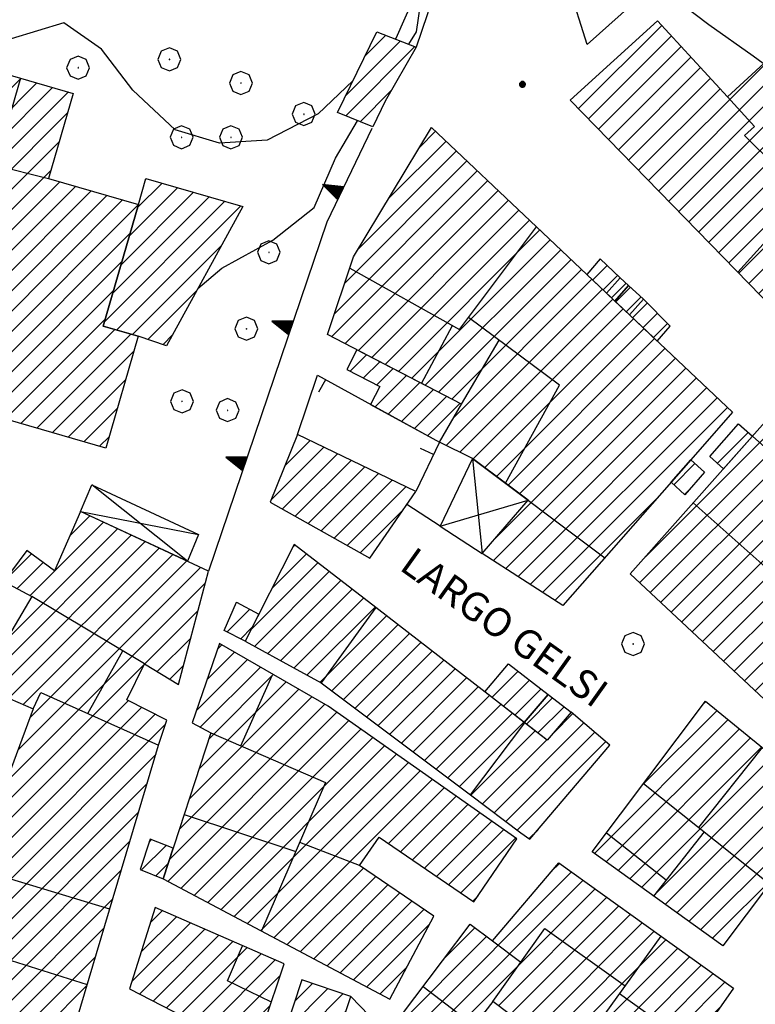
# Model space of a CAD drawing. Extents: x 2594338 to 2596645, y 4454210 to 4455862.
# Drawn here: x 2595676 to 2595727, y 4455693 to 4455761 of the extents above; entities that cross this region are included whole.
import ezdxf

# ---------------------------------------------------------------- set-up
doc = ezdxf.new("R2010")
doc.units = 0
doc.header["$LTSCALE"] = 2
doc.header["$MEASUREMENT"] = 0
doc.linetypes.add('501', pattern=[5, 2.5, 2.5])
doc.linetypes.add('506', pattern=[5, 2.5, 2.5])
for name, color, linetype in [('20100000', 2, 'Continuous'), ('20110000', 1, 'Continuous'), ('20800000', 2, 'Continuous'), ('50100000', 2, '501'), ('502A0000', 2, 'Continuous'), ('50600000', 2, '506'), ('70400000', 1, 'Continuous'), ('80200000', 1, 'Continuous'), ('80400000', 1, 'Continuous'), ('91600000', 1, 'Continuous'), ('A0040000', 2, 'Continuous'), ('C2010000', 1, 'Continuous')]:
    doc.layers.add(name, color=color, linetype=linetype)

# ---------------------------------------------------------------- blocks, each defined once
blk = doc.blocks.new('CAMP_9F2E372F')
at = {"layer": 'C2010000', "linetype": 'Continuous'}
for p, q in [((2595684.41, 4455696.243), (2595686.868, 4455698.702)), ((2595685.061, 4455698.309), (2595685.885, 4455699.132)), ((2595683.758, 4455694.178), (2595687.852, 4455698.271)), ((2595684.301, 4455693.306), (2595688.836, 4455697.841)), ((2595685.235, 4455692.826), (2595689.819, 4455697.41)), ((2595686.169, 4455692.346), (2595690.803, 4455696.979)), ((2595687.103, 4455691.866), (2595691.786, 4455696.549)), ((2595688.037, 4455691.385), (2595692.77, 4455696.118)), ((2595688.971, 4455690.905), (2595693.753, 4455695.687)), ((2595689.905, 4455690.425), (2595694.113, 4455694.633)), ((2595695.12, 4455692.811), (2595696.354, 4455694.045)), ((2595692.707, 4455688.984), (2595697.413, 4455693.69)), ((2595693.641, 4455688.504), (2595698.471, 4455693.334)), ((2595690.839, 4455689.945), (2595693.399, 4455692.504)), ((2595694.575, 4455688.024), (2595698.695, 4455692.144)), ((2595691.773, 4455689.465), (2595693.368, 4455691.059)), ((2595695.509, 4455687.544), (2595697.981, 4455690.015)), ((2595696.443, 4455687.063), (2595697.266, 4455687.887))]:
    blk.add_line(p, q, dxfattribs=at)
blk = doc.blocks.new('CAMP_8A5444DB')
at = {"layer": 'C2010000', "linetype": 'Continuous'}
for p, q in [((2595676.679, 4455721.067), (2595681.789, 4455726.178)), ((2595679.439, 4455725.242), (2595680.824, 4455726.627)), ((2595674.965, 4455717.939), (2595682.755, 4455725.729)), ((2595673.202, 4455714.761), (2595683.72, 4455725.28)), ((2595674.192, 4455714.338), (2595684.685, 4455724.831)), ((2595674.856, 4455722.073), (2595676.766, 4455723.983)), ((2595675.183, 4455713.914), (2595685.65, 4455724.382)), ((2595676.173, 4455713.49), (2595686.616, 4455723.933)), ((2595675.756, 4455721.559), (2595677.578, 4455723.381)), ((2595676.648, 4455712.551), (2595687.581, 4455723.484)), ((2595675.816, 4455710.304), (2595688.546, 4455723.035)), ((2595674.983, 4455708.057), (2595688.88, 4455721.954)), ((2595684.643, 4455716.304), (2595688.372, 4455720.033)), ((2595685.528, 4455715.774), (2595687.865, 4455718.111)), ((2595674.15, 4455705.81), (2595684.632, 4455716.292)), ((2595686.412, 4455715.244), (2595687.358, 4455716.19)), ((2595673.317, 4455703.563), (2595683.518, 4455713.764)), ((2595672.484, 4455701.316), (2595684.456, 4455713.288)), ((2595671.651, 4455699.069), (2595685.394, 4455712.812)), ((2595670.818, 4455696.822), (2595686.103, 4455712.107)), ((2595669.985, 4455694.575), (2595685.441, 4455710.03)), ((2595669.153, 4455692.328), (2595684.839, 4455708.014)), ((2595664.632, 4455686.393), (2595684.237, 4455705.998)), ((2595668.423, 4455688.77), (2595683.635, 4455703.982)), ((2595669.632, 4455688.565), (2595683.033, 4455701.966)), ((2595673.146, 4455690.664), (2595682.431, 4455699.949)), ((2595674.19, 4455690.294), (2595681.829, 4455697.933)), ((2595675.233, 4455689.923), (2595681.227, 4455695.917)), ((2595676.277, 4455689.552), (2595680.625, 4455693.901)), ((2595664.153, 4455692.985), (2595664.475, 4455693.307)), ((2595662.785, 4455687.374), (2595667.886, 4455692.475)), ((2595663.241, 4455689.244), (2595666.749, 4455692.752)), ((2595663.697, 4455691.115), (2595665.612, 4455693.03)), ((2595663.635, 4455686.81), (2595669.023, 4455692.198)), ((2595677.32, 4455689.182), (2595680.023, 4455691.885)), ((2595670.841, 4455688.359), (2595672.718, 4455690.236)), ((2595678.364, 4455688.811), (2595679.421, 4455689.869)), ((2595672.05, 4455688.154), (2595672.211, 4455688.315)), ((2595665.63, 4455685.976), (2595667.85, 4455688.196)), ((2595666.627, 4455685.559), (2595667.234, 4455686.167))]:
    blk.add_line(p, q, dxfattribs=at)
blk = doc.blocks.new('CAMP_C237BD64')
at = {"layer": 'C2010000', "linetype": 'Continuous'}
for p, q in [((2595712.995, 4455701.84), (2595713.578, 4455702.422)), ((2595702.432, 4455689.862), (2595714.401, 4455701.831)), ((2595703.234, 4455689.25), (2595715.223, 4455701.239)), ((2595704.036, 4455688.638), (2595716.046, 4455700.648)), ((2595709.313, 4455692.5), (2595716.869, 4455700.056)), ((2595710.119, 4455691.892), (2595717.692, 4455699.465)), ((2595710.925, 4455691.284), (2595718.515, 4455698.874)), ((2595705.553, 4455695.812), (2595707.669, 4455697.928)), ((2595711.73, 4455690.675), (2595719.337, 4455698.282)), ((2595701.629, 4455690.474), (2595708.476, 4455697.32)), ((2595712.536, 4455690.067), (2595720.16, 4455697.691)), ((2595713.342, 4455689.459), (2595720.983, 4455697.099)), ((2595714.148, 4455688.851), (2595721.806, 4455696.508)), ((2595714.954, 4455688.242), (2595722.629, 4455695.917)), ((2595715.76, 4455687.634), (2595723.451, 4455695.325)), ((2595716.566, 4455687.026), (2595724.274, 4455694.734)), ((2595717.372, 4455686.418), (2595725.097, 4455694.142)), ((2595718.178, 4455685.809), (2595724.761, 4455692.392)), ((2595704.839, 4455688.026), (2595708.661, 4455691.849)), ((2595705.641, 4455687.414), (2595709.467, 4455691.24)), ((2595706.443, 4455686.802), (2595710.273, 4455690.632)), ((2595707.249, 4455686.194), (2595711.079, 4455690.024)), ((2595718.984, 4455685.201), (2595721.46, 4455687.677)), ((2595708.076, 4455685.606), (2595708.565, 4455686.096))]:
    blk.add_line(p, q, dxfattribs=at)
blk = doc.blocks.new('CAMP_399E6230')
at = {"layer": 'C2010000', "linetype": 'Continuous'}
for p, q in [((2595723.651, 4455713.589), (2595723.766, 4455713.704)), ((2595719.337, 4455707.86), (2595724.545, 4455713.068)), ((2595716.005, 4455703.114), (2595725.324, 4455712.433)), ((2595716.827, 4455702.521), (2595726.103, 4455711.798)), ((2595717.648, 4455701.928), (2595726.882, 4455711.163)), ((2595718.469, 4455701.336), (2595727.661, 4455710.528)), ((2595719.29, 4455700.743), (2595728.44, 4455709.892)), ((2595720.112, 4455700.15), (2595729.219, 4455709.257)), ((2595720.933, 4455699.557), (2595729.998, 4455708.622)), ((2595721.754, 4455698.964), (2595730.777, 4455707.987)), ((2595722.575, 4455698.371), (2595731.556, 4455707.352)), ((2595723.397, 4455697.778), (2595732.335, 4455706.716)), ((2595724.218, 4455697.185), (2595733.114, 4455706.081)), ((2595728.902, 4455700.454), (2595731.943, 4455703.496))]:
    blk.add_line(p, q, dxfattribs=at)
blk = doc.blocks.new('CAMP_92BF4087')
at = {"layer": 'C2010000', "linetype": 'Continuous'}
for p, q in [((2595714.893, 4455754.994), (2595720.692, 4455760.793)), ((2595715.591, 4455754.278), (2595721.37, 4455760.057)), ((2595716.289, 4455753.562), (2595722.048, 4455759.321)), ((2595716.987, 4455752.846), (2595722.726, 4455758.585)), ((2595717.685, 4455752.13), (2595723.404, 4455757.849)), ((2595719.78, 4455749.982), (2595727.894, 4455758.096)), ((2595718.383, 4455751.414), (2595724.083, 4455757.113)), ((2595720.478, 4455749.265), (2595728.625, 4455757.412)), ((2595719.081, 4455750.698), (2595724.761, 4455756.377)), ((2595721.176, 4455748.549), (2595729.355, 4455756.729)), ((2595721.874, 4455747.833), (2595730.086, 4455756.045)), ((2595722.572, 4455747.117), (2595730.817, 4455755.362)), ((2595723.27, 4455746.401), (2595731.548, 4455754.678)), ((2595723.968, 4455745.685), (2595732.278, 4455753.995)), ((2595724.666, 4455744.969), (2595733.009, 4455753.311)), ((2595725.365, 4455744.253), (2595733.74, 4455752.628)), ((2595726.063, 4455743.537), (2595734.47, 4455751.944)), ((2595726.761, 4455742.821), (2595735.201, 4455751.261)), ((2595727.459, 4455742.105), (2595735.932, 4455750.577)), ((2595728.157, 4455741.388), (2595736.663, 4455749.894)), ((2595728.855, 4455740.672), (2595737.393, 4455749.21)), ((2595729.553, 4455739.956), (2595738.124, 4455748.527)), ((2595730.251, 4455739.24), (2595732.222, 4455741.21))]:
    blk.add_line(p, q, dxfattribs=at)
blk = doc.blocks.new('CERCHIO1')
at = {"linetype": 'Continuous'}
for p, q in [((0.003, 0.398), (-0.28, 0.28)), ((0.286, 0.28), (0.003, 0.398)), ((-0.28, 0.28), (-0.397, -0.002)), ((0, 0), (-0.002, -0.003)), ((0.002, 0.002), (0, 0)), ((0.005, 0.003), (0.002, 0.002)), ((0.009, 0.003), (0.005, 0.003)), ((0.011, 0.001), (0.009, 0.003)), ((0.013, -0.001), (0.011, 0.001)), ((0.403, -0.002), (0.286, 0.28)), ((-0.397, -0.002), (-0.28, -0.285)), ((-0.28, -0.285), (0.003, -0.402)), ((-0.002, -0.003), (-0.002, -0.006)), ((-0.002, -0.006), (0, -0.009)), ((0, -0.009), (0.002, -0.011)), ((0.002, -0.011), (0.005, -0.013)), ((0.003, -0.402), (0.286, -0.285)), ((0.005, -0.013), (0.009, -0.012)), ((0.009, -0.012), (0.011, -0.011)), ((0.011, -0.011), (0.013, -0.008)), ((0.014, -0.005), (0.013, -0.001)), ((0.013, -0.008), (0.014, -0.005)), ((0.286, -0.285), (0.403, -0.002))]:
    blk.add_line(p, q, dxfattribs=at)
blk = doc.blocks.new('CAMP_01D442FD')
at = {"layer": 'C2010000', "linetype": 'Continuous'}
for p, q in [((2595730.745, 4455736.38), (2595732.247, 4455737.882)), ((2595719.559, 4455723.78), (2595732.977, 4455737.198)), ((2595719.163, 4455721.971), (2595733.707, 4455736.515)), ((2595719.893, 4455721.287), (2595734.437, 4455735.831)), ((2595720.624, 4455720.602), (2595735.168, 4455735.147)), ((2595721.354, 4455719.918), (2595735.898, 4455734.463)), ((2595722.084, 4455719.234), (2595736.628, 4455733.779)), ((2595725.735, 4455715.814), (2595742.105, 4455732.185)), ((2595726.465, 4455715.13), (2595742.835, 4455731.501)), ((2595722.814, 4455718.55), (2595735.734, 4455731.47)), ((2595727.195, 4455714.446), (2595743.566, 4455730.817)), ((2595723.544, 4455717.866), (2595736.464, 4455730.786)), ((2595727.926, 4455713.762), (2595744.296, 4455730.133)), ((2595724.275, 4455717.182), (2595737.194, 4455730.102)), ((2595728.656, 4455713.078), (2595745.026, 4455729.449)), ((2595725.005, 4455716.498), (2595737.924, 4455729.418)), ((2595729.386, 4455712.394), (2595745.756, 4455728.765)), ((2595730.116, 4455711.71), (2595746.486, 4455728.081)), ((2595730.846, 4455711.026), (2595747.217, 4455727.397)), ((2595731.577, 4455710.342), (2595747.947, 4455726.713)), ((2595741.264, 4455718.616), (2595748.677, 4455726.029)), ((2595741.995, 4455717.932), (2595749.407, 4455725.344))]:
    blk.add_line(p, q, dxfattribs=at)
blk = doc.blocks.new('CAMP_FDBAD94F')
at = {"layer": 'C2010000', "linetype": 'Continuous'}
for p, q in [((2595703.828, 4455752.319), (2595704.93, 4455753.421)), ((2595701.671, 4455748.747), (2595705.657, 4455752.733)), ((2595699.513, 4455745.175), (2595706.383, 4455752.046)), ((2595698.592, 4455742.84), (2595707.11, 4455751.358)), ((2595697.874, 4455740.708), (2595707.836, 4455750.67)), ((2595697.684, 4455739.103), (2595708.563, 4455749.982)), ((2595698.616, 4455738.621), (2595709.289, 4455749.295)), ((2595699.548, 4455738.139), (2595710.016, 4455748.607)), ((2595700.48, 4455737.656), (2595710.742, 4455747.919)), ((2595701.411, 4455737.174), (2595711.469, 4455747.232)), ((2595702.343, 4455736.692), (2595712.195, 4455746.544)), ((2595703.275, 4455736.21), (2595712.922, 4455745.856)), ((2595704.207, 4455735.727), (2595713.648, 4455745.168)), ((2595705.139, 4455735.245), (2595714.375, 4455744.481)), ((2595706.071, 4455734.763), (2595715.101, 4455743.793)), ((2595706.196, 4455733.473), (2595715.828, 4455743.105)), ((2595705.661, 4455731.524), (2595716.554, 4455742.418)), ((2595706.613, 4455731.062), (2595717.281, 4455741.73)), ((2595707.556, 4455730.591), (2595718.007, 4455741.042)), ((2595708.364, 4455729.984), (2595718.734, 4455740.354)), ((2595709.171, 4455729.377), (2595719.46, 4455739.667)), ((2595709.978, 4455728.77), (2595720.187, 4455738.979)), ((2595710.785, 4455728.163), (2595720.913, 4455738.291)), ((2595708.981, 4455724.945), (2595721.64, 4455737.604)), ((2595708.957, 4455723.507), (2595722.366, 4455736.916)), ((2595709.815, 4455722.951), (2595723.093, 4455736.228)), ((2595710.673, 4455722.394), (2595723.819, 4455735.54)), ((2595711.531, 4455721.838), (2595724.546, 4455734.853)), ((2595712.389, 4455721.282), (2595725.272, 4455734.165)), ((2595713.247, 4455720.726), (2595720.308, 4455727.786))]:
    blk.add_line(p, q, dxfattribs=at)
blk = doc.blocks.new('CAMP_274F7E8C')
at = {"layer": 'C2010000', "linetype": 'Continuous'}
for p, q in [((2595694.42, 4455730.114), (2595696.18, 4455731.873)), ((2595693.464, 4455727.743), (2595697.134, 4455731.413)), ((2595694.237, 4455727.102), (2595698.087, 4455730.952)), ((2595695.144, 4455726.595), (2595699.041, 4455730.492)), ((2595696.051, 4455726.088), (2595699.995, 4455730.031)), ((2595696.958, 4455725.58), (2595700.949, 4455729.571)), ((2595697.865, 4455725.073), (2595701.902, 4455729.111)), ((2595698.772, 4455724.566), (2595702.856, 4455728.65)), ((2595699.678, 4455724.058), (2595702.675, 4455727.055))]:
    blk.add_line(p, q, dxfattribs=at)
blk = doc.blocks.new('CAMP_6FF1D906')
at = {"layer": 'C2010000', "linetype": 'Continuous'}
for p, q in [((2595669.609, 4455756.334), (2595671.65, 4455758.375)), ((2595670.184, 4455758.323), (2595670.553, 4455758.692)), ((2595668.46, 4455752.356), (2595673.845, 4455757.741)), ((2595669.034, 4455754.345), (2595672.747, 4455758.058)), ((2595667.664, 4455748.732), (2595676.039, 4455757.107)), ((2595667.885, 4455750.368), (2595674.942, 4455757.424)), ((2595668.761, 4455748.415), (2595677.136, 4455756.79)), ((2595669.455, 4455747.694), (2595678.234, 4455756.473)), ((2595668.88, 4455745.705), (2595679.331, 4455756.156)), ((2595668.305, 4455743.717), (2595679.28, 4455754.691)), ((2595668.381, 4455742.378), (2595678.705, 4455752.702)), ((2595669.479, 4455742.062), (2595678.131, 4455750.713)), ((2595670.577, 4455741.746), (2595678.729, 4455749.897)), ((2595671.675, 4455741.43), (2595679.826, 4455749.58)), ((2595672.774, 4455741.114), (2595680.923, 4455749.263)), ((2595673.531, 4455739.042), (2595683.117, 4455748.629)), ((2595673.872, 4455740.798), (2595682.02, 4455748.946)), ((2595672.925, 4455737.023), (2595684.215, 4455748.312)), ((2595672.32, 4455735.003), (2595683.642, 4455746.325)), ((2595672.736, 4455734.006), (2595683.067, 4455744.336)), ((2595673.834, 4455733.689), (2595682.493, 4455742.348)), ((2595674.931, 4455733.372), (2595681.918, 4455740.359)), ((2595676.028, 4455733.055), (2595682.58, 4455739.607)), ((2595677.125, 4455732.738), (2595683.677, 4455739.29)), ((2595678.222, 4455732.421), (2595683.906, 4455738.104)), ((2595679.32, 4455732.104), (2595683.331, 4455736.115)), ((2595680.417, 4455731.787), (2595682.757, 4455734.126)), ((2595681.514, 4455731.47), (2595682.182, 4455732.137))]:
    blk.add_line(p, q, dxfattribs=at)
blk = doc.blocks.new('CAMP_0D3BC988')
at = {"layer": 'C2010000', "linetype": 'Continuous'}
for p, q in [((2595684.729, 4455750.087), (2595684.764, 4455750.122)), ((2595683.58, 4455746.109), (2595686.958, 4455749.488)), ((2595684.154, 4455748.098), (2595685.861, 4455749.805)), ((2595682.43, 4455742.132), (2595689.153, 4455748.854)), ((2595683.005, 4455744.121), (2595688.055, 4455749.171)), ((2595681.856, 4455740.143), (2595690.25, 4455748.537)), ((2595682.699, 4455739.572), (2595691.347, 4455748.22)), ((2595683.796, 4455739.255), (2595690.031, 4455745.489)), ((2595684.871, 4455738.915), (2595688.312, 4455742.357)), ((2595685.931, 4455738.562), (2595686.594, 4455739.224))]:
    blk.add_line(p, q, dxfattribs=at)
blk = doc.blocks.new('CERCHIO5')
at = {"linetype": 'Continuous'}
for p, q in [((-0.196, 0.064), (-0.206, 0.001)), ((-0.206, 0.001), (-0.196, -0.062)), ((-0.003, -0.202), (-0.206, 0.001)), ((-0.206, 0.001), (-0.003, 0.001)), ((-0.196, -0.062), (0.022, 0.2)), ((-0.168, 0.12), (-0.196, 0.064)), ((0.162, -0.118), (-0.196, 0.064)), ((-0.196, 0.064), (0.19, -0.062)), ((-0.183, 0.032), (-0.184, 0.013)), ((-0.184, 0.013), (-0.184, -0.047)), ((-0.18, 0.058), (-0.183, 0.032)), ((-0.167, 0.093), (-0.182, 0.091)), ((-0.182, 0.091), (-0.092, 0.063)), ((-0.152, 0.092), (-0.18, 0.058)), ((-0.158, 0.051), (-0.172, 0.001)), ((-0.172, 0.001), (-0.165, -0.077)), ((-0.168, -0.118), (0.094, 0.177)), ((-0.123, 0.166), (-0.168, 0.12)), ((0.19, -0.062), (-0.168, 0.12)), ((-0.168, 0.12), (0, 0)), ((0, 0), (-0.168, -0.118)), ((-0.152, 0.092), (-0.167, 0.093)), ((-0.166, 0.023), (-0.083, 0.112)), ((-0.122, -0.02), (-0.166, 0.023)), ((-0.072, 0.156), (-0.158, 0.051)), ((-0.138, 0.053), (-0.158, -0.016)), ((-0.142, 0.108), (-0.152, 0.092)), ((-0.126, 0.022), (-0.152, 0.092)), ((-0.127, 0.089), (-0.145, 0)), ((-0.145, 0), (-0.12, -0.069)), ((-0.092, 0.063), (-0.144, 0.144)), ((-0.144, 0.144), (-0.002, 0.069)), ((-0.105, 0.116), (-0.142, 0.108)), ((-0.076, 0.082), (-0.138, 0.053)), ((-0.072, 0.156), (-0.127, 0.089)), ((-0.127, 0.089), (-0.123, 0.112)), ((-0.11, -0.009), (-0.127, 0.089)), ((-0.091, -0.032), (-0.126, 0.022)), ((-0.066, 0.194), (-0.123, 0.166)), ((0.06, 0.194), (-0.123, -0.164)), ((-0.123, -0.164), (-0.066, 0.194)), ((-0.003, -0.202), (-0.123, 0.166)), ((-0.123, 0.166), (0.162, -0.118)), ((-0.123, 0.112), (-0.114, 0.138)), ((-0.084, 0.048), (-0.122, -0.02)), ((-0.114, 0.138), (-0.098, 0.178)), ((-0.072, 0.156), (-0.105, 0.116)), ((-0.098, 0.178), (-0.082, 0.172)), ((-0.022, 0.154), (-0.084, 0.048)), ((-0.083, 0.112), (0.009, 0.101)), ((-0.082, 0.172), (-0.032, 0.175)), ((-0.05, 0.134), (-0.076, 0.082)), ((0.022, 0.2), (-0.072, 0.156)), ((-0.032, 0.175), (-0.072, 0.156)), ((-0.003, 0.152), (-0.072, 0.156)), ((-0.051, 0.061), (-0.07, -0.008)), ((-0.068, -0.179), (0.035, 0.008)), ((-0.003, 0.204), (-0.066, 0.194)), ((-0.066, 0.194), (0.116, -0.164)), ((0.012, 0.149), (-0.051, 0.112)), ((-0.051, 0.112), (-0.051, 0.061)), ((-0.016, 0.097), (-0.051, 0.061)), ((-0.051, 0.061), (-0.016, 0.097)), ((-0.04, 0.124), (-0.05, 0.134)), ((-0.032, 0.175), (-0.04, 0.124)), ((0.01, 0.186), (-0.032, 0.175)), ((0, 0.174), (-0.032, 0.175)), ((-0.032, 0.175), (0.012, 0.149)), ((0.006, 0.054), (-0.026, -0.018)), ((0.061, 0.125), (-0.022, 0.154)), ((-0.016, 0.097), (0.034, 0.11)), ((0.065, 0.085), (-0.016, 0.097)), ((-0.003, 0.001), (-0.003, 0.204)), ((0.06, 0.194), (-0.003, 0.204)), ((-0.003, 0.001), (0.06, 0.194)), ((0.116, 0.166), (-0.003, -0.202)), ((0.058, 0.137), (-0.003, 0.152)), ((-0.003, 0.001), (0.197, 0.001)), ((-0.003, 0.001), (-0.003, -0.202)), ((-0.002, 0.069), (0.042, 0.197)), ((0.042, 0.16), (0, 0.174)), ((0.072, 0.053), (0.002, -0.036)), ((0.067, 0.043), (0.006, 0.054)), ((0.009, 0.101), (0.072, 0.053)), ((0.034, 0.11), (0.01, 0.186)), ((0.026, -0.083), (0.079, 0.072)), ((0.147, 0.135), (0.033, 0.066)), ((0.033, 0.066), (0.19, 0.064)), ((0.034, 0.11), (0.093, 0.094)), ((0.074, -0.087), (0.034, 0.11)), ((0.035, 0.008), (0.147, 0.135)), ((0.094, 0.177), (0.038, -0.196)), ((0.042, 0.197), (0.067, 0.101)), ((0.107, 0.137), (0.042, 0.16)), ((0.051, -0.062), (0.106, 0.031)), ((0.118, 0.117), (0.058, 0.137)), ((0.116, 0.166), (0.06, 0.194)), ((0.06, -0.192), (0.116, 0.166)), ((0.162, 0.12), (0.06, -0.192)), ((0.079, 0.072), (0.061, 0.125)), ((0.119, 0.036), (0.065, 0.085)), ((0.065, -0.017), (0.067, 0.043)), ((0.067, 0.101), (0.08, 0.184)), ((0.08, 0.184), (0.195, -0.034)), ((0.093, 0.094), (0.124, 0.053)), ((0.14, 0.07), (0.097, -0.076)), ((0.106, 0.031), (0.14, 0.105)), ((0.158, 0.109), (0.107, 0.137)), ((0.162, 0.12), (0.116, 0.166)), ((0.116, -0.164), (0.162, 0.12)), ((0.116, -0.06), (0.119, 0.036)), ((0.156, 0.064), (0.118, 0.117)), ((0.124, 0.053), (0.124, 0.053)), ((0.124, 0.053), (0.128, -0.03)), ((0.131, -0.07), (0.156, 0.001)), ((0.14, 0.105), (0.14, 0.07)), ((0.162, 0.044), (0.156, 0.064)), ((0.156, 0.001), (0.162, 0.044)), ((0.174, 0.064), (0.158, 0.109)), ((0.19, 0.064), (0.162, 0.12)), ((0.19, 0.064), (0.173, -0.096)), ((0.182, -0.008), (0.174, 0.064)), ((0.2, 0.001), (0.19, 0.064)), ((0.19, -0.062), (0.2, 0.001)), ((-0.196, -0.062), (-0.168, -0.118)), ((0.173, -0.096), (-0.196, -0.062)), ((-0.184, -0.047), (-0.165, -0.099)), ((-0.168, -0.118), (-0.123, -0.164)), ((-0.165, -0.077), (-0.13, -0.127)), ((-0.165, -0.099), (-0.12, -0.15)), ((-0.158, -0.016), (-0.117, -0.042)), ((-0.15, -0.04), (-0.156, -0.11)), ((-0.156, -0.11), (-0.106, -0.134)), ((-0.122, -0.02), (-0.15, -0.04)), ((-0.13, -0.127), (-0.06, -0.146)), ((-0.125, -0.057), (-0.108, -0.025)), ((-0.101, -0.082), (-0.125, -0.057)), ((-0.123, -0.164), (-0.066, -0.192)), ((-0.108, -0.025), (-0.122, -0.02)), ((-0.12, -0.069), (-0.087, -0.093)), ((-0.12, -0.15), (-0.06, -0.163)), ((-0.117, -0.042), (-0.078, -0.017)), ((-0.101, -0.082), (-0.11, -0.009)), ((-0.106, -0.134), (-0.093, -0.156)), ((-0.003, -0.094), (-0.101, -0.082)), ((-0.083, -0.14), (-0.101, -0.082)), ((-0.064, -0.045), (-0.097, -0.097)), ((-0.097, -0.097), (0.026, -0.134)), ((-0.093, -0.156), (-0.091, -0.18)), ((-0.054, -0.075), (-0.091, -0.032)), ((-0.091, -0.18), (-0.054, -0.075)), ((-0.087, -0.093), (-0.028, -0.126)), ((-0.034, -0.151), (-0.083, -0.14)), ((-0.07, -0.008), (-0.042, -0.049)), ((0.038, -0.196), (-0.068, -0.179)), ((-0.066, -0.192), (-0.003, -0.202)), ((0.097, -0.076), (-0.064, -0.045)), ((-0.06, -0.146), (0.011, -0.159)), ((-0.06, -0.163), (-0.032, -0.185)), ((0.002, -0.036), (-0.054, -0.075)), ((0.051, -0.062), (-0.054, -0.075)), ((-0.054, -0.075), (0.051, -0.062)), ((-0.054, -0.075), (-0.049, -0.182)), ((-0.049, -0.182), (0.026, -0.083)), ((-0.042, -0.049), (0.014, -0.064)), ((0.048, -0.128), (-0.034, -0.151)), ((-0.032, -0.185), (0.04, -0.182)), ((-0.028, -0.126), (0.048, -0.128)), ((-0.026, -0.018), (0.022, -0.048)), ((0.136, -0.106), (-0.003, -0.094)), ((-0.003, -0.202), (0.06, -0.192)), ((0.011, -0.159), (0.044, -0.153)), ((0.014, -0.064), (0.048, -0.061)), ((0.022, -0.048), (0.075, -0.075)), ((0.026, -0.134), (0.074, -0.087)), ((0.128, -0.03), (0.035, -0.054)), ((0.035, -0.054), (0.048, -0.128)), ((0.04, -0.182), (0.062, -0.176)), ((0.044, -0.153), (0.098, -0.127)), ((0.048, -0.061), (0.065, -0.017)), ((0.048, -0.128), (0.107, -0.112)), ((0.128, -0.03), (0.051, -0.062)), ((0.06, -0.192), (0.116, -0.164)), ((0.062, -0.176), (0.095, -0.16)), ((0.075, -0.075), (0.152, -0.078)), ((0.095, -0.16), (0.119, -0.147)), ((0.098, -0.127), (0.131, -0.07)), ((0.107, -0.112), (0.116, -0.06)), ((0.116, -0.164), (0.162, -0.118)), ((0.119, -0.147), (0.136, -0.106)), ((0.195, -0.034), (0.128, -0.03)), ((0.152, -0.078), (0.175, -0.074)), ((0.162, -0.118), (0.19, -0.062)), ((0.175, -0.074), (0.182, -0.008))]:
    blk.add_line(p, q, dxfattribs=at)
blk = doc.blocks.new('CAMP_8D391E66')
at = {"layer": 'C2010000', "linetype": 'Continuous'}
for p, q in [((2595698.664, 4455755.902), (2595702.473, 4455759.71)), ((2595700.01, 4455758.662), (2595701.453, 4455760.105)), ((2595698.661, 4455754.485), (2595703.492, 4455759.315)), ((2595699.673, 4455754.083), (2595701.818, 4455756.227))]:
    blk.add_line(p, q, dxfattribs=at)
blk = doc.blocks.new('CAMP_0D678BD8')
at = {"layer": 'C2010000', "linetype": 'Continuous'}
for p, q in [((2595691.044, 4455720.588), (2595691.062, 4455720.606)), ((2595690.41, 4455718.539), (2595691.985, 4455720.114)), ((2595691.347, 4455718.063), (2595692.13, 4455718.845))]:
    blk.add_line(p, q, dxfattribs=at)
blk = doc.blocks.new('CAMP_393664CF')
at = {"layer": 'C2010000', "linetype": 'Continuous'}
for p, q in [((2595693.51, 4455721.562), (2595695.923, 4455723.975)), ((2595694.97, 4455724.436), (2595695.125, 4455724.591)), ((2595692.049, 4455718.687), (2595696.721, 4455723.358)), ((2595692.319, 4455717.543), (2595697.518, 4455722.742)), ((2595693.233, 4455717.042), (2595698.316, 4455722.125)), ((2595694.147, 4455716.542), (2595699.113, 4455721.508)), ((2595695.061, 4455716.041), (2595699.911, 4455720.892)), ((2595695.975, 4455715.541), (2595700.708, 4455720.275)), ((2595696.888, 4455715.041), (2595701.506, 4455719.658)), ((2595697.704, 4455714.442), (2595702.304, 4455719.042)), ((2595698.511, 4455713.835), (2595703.101, 4455718.425)), ((2595699.319, 4455713.228), (2595703.899, 4455717.808)), ((2595700.126, 4455712.622), (2595704.696, 4455717.192)), ((2595700.934, 4455712.015), (2595705.494, 4455716.575)), ((2595701.741, 4455711.408), (2595706.292, 4455715.959)), ((2595702.548, 4455710.801), (2595707.089, 4455715.342)), ((2595703.356, 4455710.194), (2595707.887, 4455714.725)), ((2595704.163, 4455709.588), (2595708.684, 4455714.109)), ((2595704.971, 4455708.981), (2595709.482, 4455713.492)), ((2595705.778, 4455708.374), (2595710.279, 4455712.875)), ((2595713.12, 4455711.474), (2595714.495, 4455712.849)), ((2595706.586, 4455707.767), (2595711.077, 4455712.259)), ((2595707.393, 4455707.161), (2595711.875, 4455711.642)), ((2595709.008, 4455705.947), (2595715.26, 4455712.199)), ((2595708.201, 4455706.554), (2595712.672, 4455711.026)), ((2595709.815, 4455705.34), (2595716.025, 4455711.55)), ((2595710.623, 4455704.734), (2595716.79, 4455710.901)), ((2595711.453, 4455704.149), (2595712.044, 4455704.74))]:
    blk.add_line(p, q, dxfattribs=at)
blk = doc.blocks.new('CAMP_D9687BB3')
at = {"layer": 'C2010000', "linetype": 'Continuous'}
for p, q in [((2595688.994, 4455715.198), (2595690.919, 4455717.123)), ((2595689.746, 4455717.364), (2595690.021, 4455717.64)), ((2595688.241, 4455713.031), (2595691.817, 4455716.607)), ((2595688.528, 4455711.903), (2595692.715, 4455716.09)), ((2595688.45, 4455708.997), (2595694.51, 4455715.058)), ((2595689.137, 4455711.099), (2595693.613, 4455715.574)), ((2595687.763, 4455706.896), (2595695.408, 4455714.541)), ((2595687.075, 4455704.794), (2595696.306, 4455714.025)), ((2595686.388, 4455702.693), (2595697.204, 4455713.508)), ((2595686.281, 4455701.171), (2595698.052, 4455712.943)), ((2595687.204, 4455700.681), (2595698.883, 4455712.359)), ((2595688.128, 4455700.19), (2595699.713, 4455711.775)), ((2595689.052, 4455699.7), (2595700.543, 4455711.191)), ((2595689.976, 4455699.209), (2595701.373, 4455710.607)), ((2595690.899, 4455698.719), (2595702.203, 4455710.023)), ((2595691.823, 4455698.228), (2595703.033, 4455709.439)), ((2595692.747, 4455697.738), (2595703.864, 4455708.854)), ((2595693.671, 4455697.247), (2595704.694, 4455708.27)), ((2595701.641, 4455703.804), (2595705.524, 4455707.686)), ((2595702.482, 4455703.23), (2595706.354, 4455707.102)), ((2595703.322, 4455702.656), (2595707.184, 4455706.518)), ((2595704.163, 4455702.083), (2595708.014, 4455705.934)), ((2595705.003, 4455701.509), (2595708.845, 4455705.35)), ((2595705.844, 4455700.935), (2595709.675, 4455704.766)), ((2595706.684, 4455700.362), (2595710.505, 4455704.182)), ((2595694.594, 4455696.757), (2595699.913, 4455702.075)), ((2595695.518, 4455696.266), (2595700.753, 4455701.502)), ((2595696.442, 4455695.776), (2595701.594, 4455700.928)), ((2595697.366, 4455695.285), (2595702.434, 4455700.354)), ((2595707.525, 4455699.788), (2595707.886, 4455700.149)), ((2595698.289, 4455694.795), (2595703.275, 4455699.781)), ((2595699.213, 4455694.304), (2595704.116, 4455699.207)), ((2595700.137, 4455693.814), (2595704.539, 4455698.216)), ((2595701.06, 4455693.323), (2595702.938, 4455695.201))]:
    blk.add_line(p, q, dxfattribs=at)
blk = doc.blocks.new('CAMP_FD47D7CA')
at = {"layer": 'C2010000', "linetype": 'Continuous'}
for p, q in [((2595711.258, 4455712.119), (2595713.086, 4455713.948)), ((2595712.055, 4455711.503), (2595713.883, 4455713.331))]:
    blk.add_line(p, q, dxfattribs=at)
blk = doc.blocks.new('CAMP_75347590')
at = {"layer": 'C2010000', "linetype": 'Continuous'}
for p, q in [((2595698.976, 4455736.711), (2595700.112, 4455737.847)), ((2595699.908, 4455736.229), (2595701.044, 4455737.364)), ((2595700.717, 4455734.209), (2595702.908, 4455736.4)), ((2595700.84, 4455735.746), (2595701.976, 4455736.882)), ((2595701.63, 4455733.708), (2595703.84, 4455735.918)), ((2595702.543, 4455733.206), (2595704.772, 4455735.435)), ((2595703.456, 4455732.705), (2595705.704, 4455734.953)), ((2595704.368, 4455732.203), (2595706.636, 4455734.471))]:
    blk.add_line(p, q, dxfattribs=at)
blk = doc.blocks.new('CAMP_929E6F18')
at = {"layer": 'C2010000', "linetype": 'Continuous'}
for p, q in [((2595708.858, 4455713.974), (2595710.686, 4455715.803)), ((2595709.656, 4455713.358), (2595711.484, 4455715.186)), ((2595710.453, 4455712.741), (2595712.282, 4455714.57))]:
    blk.add_line(p, q, dxfattribs=at)
blk = doc.blocks.new('CAMP_FED08ED9')
at = {"layer": 'C2010000', "linetype": 'Continuous'}
for p, q in [((2595721.541, 4455728.792), (2595723.01, 4455730.261)), ((2595722.275, 4455728.111), (2595722.526, 4455728.363))]:
    blk.add_line(p, q, dxfattribs=at)
blk = doc.blocks.new('CAMP_787378C8')
at = {"layer": 'C2010000', "linetype": 'Continuous'}
blk.add_line((2595724.572, 4455730.289), (2595726.72, 4455732.437), dxfattribs=at)
blk = doc.blocks.new('CAMP_03FADF6A')
at = {"layer": 'C2010000', "linetype": 'Continuous'}
for p, q in [((2595715.879, 4455743.057), (2595716.885, 4455744.064)), ((2595716.605, 4455742.37), (2595717.612, 4455743.377))]:
    blk.add_line(p, q, dxfattribs=at)
blk = doc.blocks.new('CAMP_D2156F46')
at = {"layer": 'C2010000', "linetype": 'Continuous'}
blk.add_line((2595717.193, 4455741.813), (2595718.211, 4455742.83), dxfattribs=at)
blk = doc.blocks.new('CAMP_A08BF50F')
at = {"layer": 'C2010000', "linetype": 'Continuous'}
for p, q in [((2595717.491, 4455741.531), (2595718.514, 4455742.554)), ((2595718.217, 4455740.843), (2595719.25, 4455741.876))]:
    blk.add_line(p, q, dxfattribs=at)
blk = doc.blocks.new('CAMP_4ACBDA07')
at = {"layer": 'C2010000', "linetype": 'Continuous'}
for p, q in [((2595718.66, 4455740.425), (2595719.685, 4455741.45)), ((2595719.386, 4455739.737), (2595720.387, 4455740.737)), ((2595720.113, 4455739.049), (2595721.089, 4455740.025))]:
    blk.add_line(p, q, dxfattribs=at)
blk = doc.blocks.new('CAMP_5491E6D9')
at = {"layer": 'C2010000', "linetype": 'Continuous'}
for p, q in [((2595684.955, 4455703.902), (2595685.126, 4455704.074)), ((2595684.421, 4455701.955), (2595686.138, 4455703.671)), ((2595685.433, 4455701.552), (2595686.298, 4455702.417))]:
    blk.add_line(p, q, dxfattribs=at)
blk = doc.blocks.new('BARMUR')
at = {"linetype": 'Continuous'}
blk.add_line((0, 0), (0.5, 0), dxfattribs=at)
blk = doc.blocks.new('TRIANG1')
at = {"linetype": 'Continuous'}
for p, q in [((0, 0.7), (-0.25, 0)), ((0.25, 0), (0, 0.7)), ((0, 0.7), (0, 0)), ((0, 0.215), (-0.125, 0.349)), ((-0.125, 0.349), (0, 0.256)), ((0, 0.256), (-0.115, 0.379)), ((-0.115, 0.379), (0, 0.289)), ((0, 0.289), (-0.106, 0.404)), ((-0.106, 0.404), (0, 0.322)), ((0, 0.322), (-0.099, 0.423)), ((-0.099, 0.423), (0, 0.354)), ((0, 0.354), (-0.089, 0.45)), ((-0.089, 0.45), (0, 0.381)), ((0, 0.381), (-0.08, 0.477)), ((-0.08, 0.477), (0, 0.42)), ((0, 0.42), (-0.07, 0.503)), ((-0.07, 0.503), (0, 0.453)), ((0, 0.453), (-0.06, 0.531)), ((-0.06, 0.531), (0, 0.494)), ((0, 0.494), (-0.05, 0.561)), ((-0.05, 0.561), (0, 0.526)), ((0, 0.526), (-0.042, 0.582)), ((-0.042, 0.582), (0, 0.555)), ((0, 0.555), (-0.034, 0.604)), ((-0.034, 0.604), (0, 0.585)), ((0, 0.585), (-0.027, 0.623)), ((-0.027, 0.623), (0, 0.612)), ((0, 0.612), (-0.021, 0.642)), ((-0.021, 0.642), (0, 0.642)), ((-0.013, 0.663), (0, 0.674)), ((0, 0.642), (-0.013, 0.663)), ((0, 0.674), (0, 0.685)), ((0, 0.685), (0, 0.674)), ((0, 0.674), (0, 0.685)), ((0, 0.674), (0, 0.685)), ((0, 0.685), (0, 0.674)), ((0, 0.674), (0, 0.685)), ((0.013, 0.663), (0, 0.674)), ((0, 0.642), (0.013, 0.663)), ((0, 0.612), (0.021, 0.642)), ((0.021, 0.642), (0, 0.642)), ((0, 0.585), (0.027, 0.623)), ((0.027, 0.623), (0, 0.612)), ((0, 0.555), (0.034, 0.604)), ((0.034, 0.604), (0, 0.585)), ((0, 0.526), (0.042, 0.582)), ((0.042, 0.582), (0, 0.555)), ((0, 0.494), (0.05, 0.561)), ((0.05, 0.561), (0, 0.526)), ((0, 0.453), (0.06, 0.531)), ((0.06, 0.531), (0, 0.494)), ((0, 0.42), (0.07, 0.503)), ((0.07, 0.503), (0, 0.453)), ((0, 0.381), (0.08, 0.477)), ((0.08, 0.477), (0, 0.42)), ((0, 0.354), (0.089, 0.45)), ((0.089, 0.45), (0, 0.381)), ((0, 0.322), (0.099, 0.423)), ((0.099, 0.423), (0, 0.354)), ((0, 0.289), (0.106, 0.404)), ((0.106, 0.404), (0, 0.322)), ((0, 0.256), (0.115, 0.379)), ((0.115, 0.379), (0, 0.289)), ((0, 0.215), (0.125, 0.349)), ((0.125, 0.349), (0, 0.256)), ((-0.25, 0), (0.25, 0)), ((-0.215, 0), (-0.236, 0.038)), ((-0.236, 0.038), (-0.178, 0)), ((-0.178, 0), (-0.227, 0.065)), ((-0.227, 0.065), (-0.141, 0)), ((-0.141, 0), (-0.218, 0.09)), ((-0.218, 0.09), (-0.111, 0)), ((-0.111, 0), (-0.209, 0.114)), ((-0.209, 0.114), (-0.072, 0)), ((-0.072, 0), (-0.201, 0.138)), ((-0.201, 0.138), (-0.042, 0)), ((-0.042, 0), (-0.192, 0.162)), ((-0.192, 0.162), (0, 0)), ((0, 0), (-0.182, 0.19)), ((-0.182, 0.19), (0, 0.038)), ((0, 0.038), (-0.172, 0.218)), ((-0.172, 0.218), (0, 0.077)), ((0, 0.077), (-0.162, 0.246)), ((-0.162, 0.246), (0, 0.112)), ((0, 0.112), (-0.152, 0.274)), ((-0.152, 0.274), (0, 0.147)), ((0, 0.147), (-0.143, 0.301)), ((-0.143, 0.301), (0, 0.182)), ((0, 0.182), (-0.134, 0.325)), ((-0.134, 0.325), (0, 0.215)), ((0, 0.182), (0.134, 0.325)), ((0.134, 0.325), (0, 0.215)), ((0, 0.147), (0.143, 0.301)), ((0.143, 0.301), (0, 0.182)), ((0, 0.112), (0.152, 0.274)), ((0.152, 0.274), (0, 0.147)), ((0, 0.077), (0.162, 0.246)), ((0.162, 0.246), (0, 0.112)), ((0, 0.038), (0.172, 0.218)), ((0.172, 0.218), (0, 0.077)), ((0, 0), (0.182, 0.19)), ((0.182, 0.19), (0, 0.038)), ((0.192, 0.162), (0, 0)), ((0.042, 0), (0.192, 0.162)), ((0.201, 0.138), (0.042, 0)), ((0.072, 0), (0.201, 0.138)), ((0.209, 0.114), (0.072, 0)), ((0.111, 0), (0.209, 0.114)), ((0.218, 0.09), (0.111, 0)), ((0.141, 0), (0.218, 0.09)), ((0.227, 0.065), (0.141, 0)), ((0.178, 0), (0.227, 0.065)), ((0.236, 0.038), (0.178, 0)), ((0.215, 0), (0.236, 0.038))]:
    blk.add_line(p, q, dxfattribs=at)

msp = doc.modelspace()

# ---------------------------------------------------------------- linework, layer by layer
at = {"layer": '20100000', "linetype": 'Continuous', "flags": 128}
for points in [[(2595730.299, 4455739.192), (2595714.32, 4455755.582), (2595720.399, 4455761.111), (2595725.285, 4455755.808), (2595727.832, 4455758.154), (2595738.688, 4455747.999)], [(2595700.549, 4455753.735), (2595698.085, 4455754.714), (2595700.831, 4455760.347), (2595703.568, 4455759.286), (2595701.407, 4455755.508)], [(2595667.432, 4455748.799), (2595670.311, 4455758.762), (2595679.675, 4455756.057), (2595677.959, 4455750.12), (2595684.216, 4455748.312), (2595681.768, 4455739.841), (2595684.204, 4455739.137), (2595681.952, 4455731.343), (2595672.078, 4455734.196), (2595674.042, 4455740.749), (2595667.954, 4455742.501), (2595669.593, 4455748.175)], [(2595713.797, 4455720.37), (2595708.175, 4455724.013), (2595711.379, 4455727.716), (2595709.798, 4455728.905), (2595707.508, 4455730.627), (2595705.19, 4455731.752), (2595706.746, 4455734.414), (2595697.386, 4455739.258), (2595699.208, 4455744.67), (2595704.653, 4455753.684), (2595711.962, 4455746.764), (2595715.471, 4455743.443), (2595725.619, 4455733.837), (2595722.715, 4455730.528)], [(2595684.204, 4455739.137), (2595681.768, 4455739.841), (2595684.216, 4455748.312), (2595684.741, 4455750.129), (2595691.504, 4455748.175), (2595686.184, 4455738.477)], [(2595715.471, 4455743.443), (2595716.852, 4455742.136), (2595717.786, 4455743.212), (2595716.404, 4455744.52)], [(2595716.852, 4455742.136), (2595717.433, 4455741.585), (2595718.38, 4455742.677), (2595717.786, 4455743.212)], [(2595717.433, 4455741.585), (2595718.451, 4455740.622), (2595719.41, 4455741.728), (2595718.38, 4455742.677)], [(2595718.451, 4455740.622), (2595720.377, 4455738.798), (2595721.276, 4455739.835), (2595719.41, 4455741.728)], [(2595699.449, 4455738.19), (2595698.746, 4455736.83), (2595701.045, 4455735.64), (2595700.393, 4455734.387), (2595705.19, 4455731.752), (2595706.746, 4455734.414)], [(2595718.502, 4455722.59), (2595732.147, 4455709.808), (2595740.803, 4455719.048), (2595742.264, 4455717.679), (2595749.427, 4455725.326), (2595741.986, 4455732.297), (2595738.651, 4455728.737), (2595735.591, 4455731.604), (2595737.161, 4455733.279), (2595732.155, 4455737.969)], [(2595726.05, 4455733.044), (2595727.01, 4455732.174), (2595724.992, 4455729.899), (2595724.053, 4455730.77)], [(2595693.395, 4455727.573), (2595700.35, 4455723.683), (2595703.546, 4455728.317), (2595695.301, 4455732.298)], [(2595722.715, 4455730.528), (2595723.674, 4455729.658), (2595722.29, 4455728.097), (2595721.348, 4455728.971)], [(2595662.738, 4455687.184), (2595667.002, 4455685.402), (2595668.043, 4455688.834), (2595672.163, 4455688.135), (2595672.858, 4455690.767), (2595679.035, 4455688.573), (2595685.626, 4455710.652), (2595686.2, 4455712.402), (2595683.414, 4455713.817), (2595684.639, 4455716.306), (2595687.013, 4455714.884), (2595689.097, 4455722.779), (2595680.179, 4455726.927), (2595678.366, 4455722.796), (2595676.447, 4455724.219), (2595674.838, 4455722.048), (2595676.781, 4455721.012), (2595673.11, 4455714.801), (2595676.884, 4455713.186), (2595669.098, 4455692.179), (2595664.245, 4455693.363)], [(2595710.882, 4455704.539), (2595711.509, 4455704.111), (2595717.071, 4455710.662), (2595714.375, 4455712.951), (2595712.713, 4455710.994), (2595700.757, 4455720.237), (2595695.071, 4455724.634), (2595691.653, 4455717.907), (2595694.036, 4455716.603), (2595696.958, 4455715.003), (2595707.362, 4455707.184)], [(2595690.192, 4455718.65), (2595691.054, 4455720.611), (2595692.606, 4455719.783), (2595691.653, 4455717.907)], [(2595697.449, 4455713.367), (2595689.872, 4455717.726), (2595687.955, 4455712.207), (2595689.271, 4455711.509), (2595685.948, 4455701.348), (2595701.747, 4455692.959), (2595704.812, 4455698.731), (2595699.635, 4455702.265), (2595700.989, 4455704.248), (2595707.603, 4455699.735), (2595710.595, 4455704.118)], [(2595712.773, 4455714.19), (2595711.111, 4455712.232), (2595708.356, 4455714.362), (2595710.018, 4455716.32)], [(2595714.375, 4455712.951), (2595712.713, 4455710.994), (2595711.111, 4455712.232), (2595712.773, 4455714.19)], [(2595715.848, 4455703.228), (2595723.749, 4455713.718), (2595733.593, 4455705.691), (2595729.384, 4455700.092), (2595728.195, 4455700.985), (2595724.944, 4455696.661)], [(2595685.948, 4455701.348), (2595686.643, 4455703.471), (2595685.024, 4455704.114), (2595684.33, 4455701.991)], [(2595713.524, 4455702.461), (2595725.689, 4455693.717), (2595719.47, 4455684.834), (2595708.916, 4455692.799), (2595708.366, 4455692.071), (2595711.366, 4455689.807), (2595708.154, 4455685.55), (2595707.134, 4455686.276), (2595701.563, 4455690.524), (2595707.339, 4455698.177), (2595708.885, 4455697.012)], [(2595683.598, 4455693.668), (2595691.841, 4455689.43), (2595696.91, 4455686.824), (2595699.032, 4455693.146), (2595695.617, 4455694.292), (2595694.414, 4455690.708), (2595692.96, 4455691.196), (2595694.376, 4455695.415), (2595685.389, 4455699.349)]]:
    msp.add_lwpolyline(points, close=True, dxfattribs=at)
at = {"layer": '20110000', "linetype": 'Continuous', "flags": 128}
for points in [[(2595675.988, 4455757.122), (2595674.234, 4455751.051), (2595677.959, 4455750.12)], [(2595730.76, 4455748.867), (2595726.472, 4455753.115), (2595727.166, 4455753.75), (2595725.285, 4455755.808)], [(2595725.996, 4455743.605), (2595733.97, 4455752.413)], [(2595698.943, 4455743.884), (2595706.606, 4455739.604), (2595711.962, 4455746.764)], [(2595709.798, 4455728.905), (2595713.56, 4455735.731), (2595707.232, 4455740.441)], [(2595703.958, 4455735.856), (2595706.103, 4455739.885)], [(2595706.746, 4455734.414), (2595709.365, 4455738.853)], [(2595727.01, 4455732.174), (2595734.95, 4455725.125), (2595730.829, 4455720.483), (2595722.889, 4455727.531)], [(2595707.508, 4455730.627), (2595716.72, 4455723.699)], [(2595684.639, 4455716.306), (2595676.781, 4455721.012)], [(2595700.757, 4455720.237), (2595696.958, 4455715.003)], [(2595680.691, 4455712.856), (2595683.126, 4455717.212)], [(2595691.344, 4455710.61), (2595693.544, 4455715.508)], [(2595676.884, 4455713.186), (2595677.403, 4455714.324), (2595685.626, 4455710.652)], [(2595707.362, 4455707.184), (2595711.148, 4455712.204)], [(2595689.271, 4455711.509), (2595697.259, 4455708.045), (2595692.805, 4455697.707)], [(2595723.27, 4455704.919), (2595727.723, 4455710.477)], [(2595719.431, 4455707.986), (2595728.195, 4455700.985)], [(2595687.414, 4455705.829), (2595695.187, 4455703.236)], [(2595720.998, 4455701.251), (2595716.83, 4455704.531)], [(2595723.652, 4455704.614), (2595720.123, 4455700.142)], [(2595699.635, 4455702.265), (2595695.457, 4455703.861)], [(2595682.217, 4455699.231), (2595672.77, 4455702.088)], [(2595708.916, 4455692.799), (2595712.543, 4455697.884), (2595718.139, 4455693.889)], [(2595720.633, 4455697.351), (2595714.381, 4455688.675)], [(2595670.903, 4455697.051), (2595680.647, 4455693.975)], [(2595693.481, 4455692.751), (2595690.426, 4455694.242), (2595691.481, 4455696.682)], [(2595708.885, 4455697.012), (2595710.868, 4455695.537)], [(2595704.066, 4455693.841), (2595707.629, 4455691.133), (2595708.366, 4455692.071)], [(2595717.755, 4455693.356), (2595722.859, 4455689.675)]]:
    msp.add_lwpolyline(points, dxfattribs=at)
at = {"layer": '20800000', "linetype": 'Continuous', "flags": 128}
for points in [[(2595705.258, 4455725.904), (2595708.175, 4455724.013), (2595711.379, 4455727.716), (2595709.798, 4455728.905), (2595707.508, 4455730.627)], [(2595687.626, 4455723.463), (2595680.179, 4455726.927), (2595680.966, 4455728.785), (2595688.413, 4455725.321)]]:
    msp.add_lwpolyline(points, close=True, dxfattribs=at)
at = {"layer": '50100000', "linetype": '501', "flags": 128}
for points in [[(2595715.492, 4455759.47), (2595712.936, 4455767.562), (2595716.47, 4455770.045), (2595722.391, 4455765.642), (2595715.492, 4455759.47)], [(2595695.301, 4455732.298), (2595696.689, 4455736.422), (2595705.19, 4455731.752), (2595703.546, 4455728.317)], [(2595699.032, 4455693.146), (2595701.563, 4455690.524)]]:
    msp.add_lwpolyline(points, dxfattribs=at)
at = {"layer": '502A0000', "linetype": 'Continuous', "flags": 128}
msp.add_lwpolyline([(2595705.258, 4455725.904), (2595702.925, 4455727.417)], dxfattribs=at)
at = {"layer": '50600000', "linetype": '506', "flags": 128}
for points in [[(2595662.41, 4455745.068), (2595672.022, 4455786.577), (2595674.734, 4455787.73), (2595678.347, 4455787.784), (2595680.151, 4455787.327), (2595682.149, 4455786.805), (2595685.496, 4455784.473), (2595697.339, 4455775.816), (2595703.174, 4455771.671), (2595704.201, 4455769.862), (2595705.139, 4455767.193), (2595705.13, 4455764.183), (2595704.348, 4455761.52), (2595703.568, 4455759.286)], [(2595700.487, 4455753.606), (2595697.339, 4455747.092), (2595689.097, 4455722.779)]]:
    msp.add_lwpolyline(points, dxfattribs=at)
at = {"layer": '80200000', "linetype": 'Continuous', "flags": 128}
for points in [[(2595699.162, 4455756.923), (2595696.753, 4455754.628), (2595693.198, 4455752.807), (2595689.877, 4455752.588), (2595686.788, 4455753.513), (2595683.819, 4455756.27), (2595681.652, 4455759.138), (2595679.024, 4455760.978), (2595675.357, 4455759.844), (2595672.605, 4455758.478), (2595670.436, 4455760.66), (2595669.987, 4455763.639), (2595670.454, 4455766.843), (2595670.922, 4455770.048), (2595671.618, 4455773.252), (2595672.658, 4455776.455), (2595673.812, 4455779.428), (2595674.042, 4455779.886), (2595675.19, 4455780.913), (2595676.337, 4455781.367)], [(2595696.318, 4455773.998), (2595698.296, 4455773.173), (2595701.614, 4455772.247), (2595702.521, 4455769.038), (2595702.512, 4455765.947), (2595703.418, 4455762.738), (2595702.15, 4455759.879), (2595702.118, 4455759.848)], [(2595703.066, 4455759.48), (2595703.594, 4455760.334), (2595704.062, 4455763.538), (2595702.928, 4455767.206), (2595703.624, 4455770.41), (2595703.797, 4455770.574)], [(2595720.383, 4455763.846), (2595721.121, 4455763.03), (2595723.977, 4455760.846), (2595727.062, 4455758.661), (2595730.033, 4455756.477), (2595732.087, 4455754.181), (2595732.114, 4455754.148)], [(2595688.365, 4455742.452), (2595690.035, 4455743.886), (2595693.59, 4455745.822), (2595696.459, 4455748.103), (2595697.958, 4455751.534), (2595699.496, 4455754.153)]]:
    msp.add_lwpolyline(points, dxfattribs=at)
at = {"layer": '91600000', "linetype": 'Continuous', "flags": 128}
for points in [[(2595707.508, 4455730.627), (2595708.175, 4455724.013)], [(2595687.626, 4455723.463), (2595680.966, 4455728.785)], [(2595705.258, 4455725.904), (2595711.379, 4455727.716)], [(2595680.179, 4455726.927), (2595688.413, 4455725.321)]]:
    msp.add_lwpolyline(points, dxfattribs=at)

# ---------------------------------------------------------------- block references
at = {"layer": '50100000', "linetype": 'Continuous'}
for p, xscale, yscale, zscale, rotation in [((2595697.258, 4455736.109), 1.999999999301891, 1.999999999301891, 1.999999999301891, 241.219799854667), ((2595704.779, 4455730.895), 1.99999999977917, 1.99999999977917, 1.99999999977917, 154.4220364851436)]:
    msp.add_blockref('BARMUR', p, dxfattribs=dict(at, xscale=xscale, yscale=yscale, zscale=zscale, rotation=rotation))
at = {"layer": '50600000', "linetype": 'Continuous'}
for p, xscale, yscale, zscale, rotation in [((2595698.312, 4455749.104), 2.000000000560879, 2.000000000560879, 2.000000000560879, 64.20784552072202), ((2595694.846, 4455739.737), 2.000000000145434, 2.000000000145434, 2.000000000145434, 71.27385498554685), ((2595691.636, 4455730.267), 2.000000000145434, 2.000000000145434, 2.000000000145434, 71.27385498554685)]:
    msp.add_blockref('TRIANG1', p, dxfattribs=dict(at, xscale=xscale, yscale=yscale, zscale=zscale, rotation=rotation))
at = {"layer": '70400000', "linetype": 'Continuous', "xscale": 2, "yscale": 2, "zscale": 2}
for p in [(2595686.372, 4455758.429), (2595680.007, 4455757.846), (2595691.356, 4455756.78), (2595695.735, 4455754.617), (2595687.216, 4455753.008), (2595690.656, 4455752.998), (2595693.299, 4455744.992), (2595691.735, 4455739.665), (2595687.248, 4455734.604), (2595690.428, 4455733.993), (2595718.691, 4455717.705)]:
    msp.add_blockref('CERCHIO1', p, dxfattribs=at)
at = {"layer": '80400000', "linetype": 'Continuous'}
msp.add_blockref('CERCHIO5', (2595710.983, 4455756.681), dxfattribs=at)
at = {"layer": 'C2010000', "linetype": 'Continuous'}
for name in ['CAMP_92BF4087', 'CAMP_8D391E66', 'CAMP_6FF1D906', 'CAMP_FDBAD94F', 'CAMP_0D3BC988', 'CAMP_03FADF6A', 'CAMP_D2156F46', 'CAMP_A08BF50F', 'CAMP_4ACBDA07', 'CAMP_75347590', 'CAMP_01D442FD', 'CAMP_787378C8', 'CAMP_274F7E8C', 'CAMP_FED08ED9', 'CAMP_8A5444DB', 'CAMP_393664CF', 'CAMP_0D678BD8', 'CAMP_D9687BB3', 'CAMP_929E6F18', 'CAMP_FD47D7CA', 'CAMP_399E6230', 'CAMP_5491E6D9', 'CAMP_C237BD64', 'CAMP_9F2E372F']:
    msp.add_blockref(name, (0, 0), dxfattribs=at)

# ---------------------------------------------------------------- texts
at = {"layer": 'A0040000', "linetype": 'Continuous'}
msp.add_text('LARGO GELSI', height=2, rotation=324.49751, dxfattribs=at).set_placement((2595702.322, 4455722.925))

doc.saveas('drawing.dxf')
